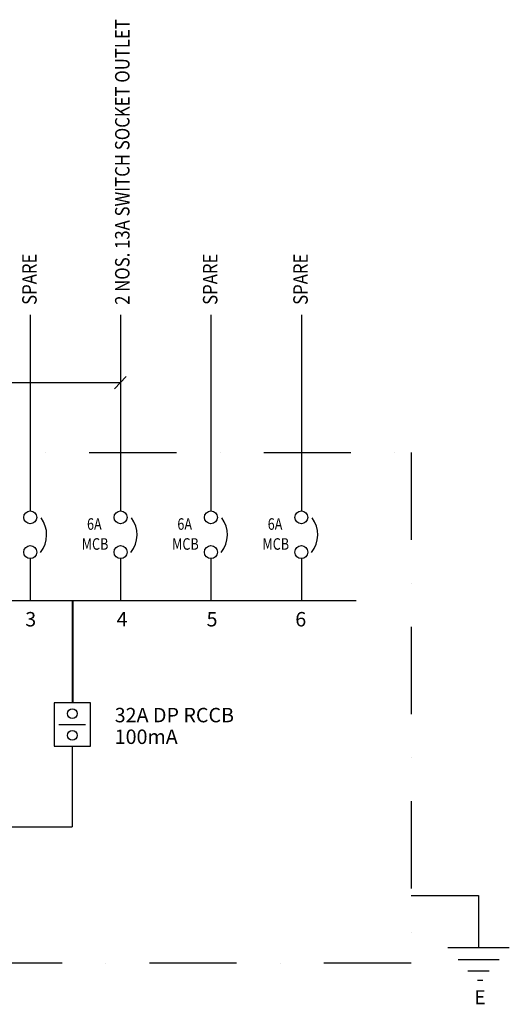
# Model space of a CAD drawing. Units: inches. Extents: x -15604 to 251471, y 189641 to 536085.
# Drawn here: x 49969 to 54247, y 358837 to 367446 of the extents above; entities that cross this region are included whole.
import ezdxf
from ezdxf.enums import TextEntityAlignment as Align

# ---------------------------------------------------------------- set-up
doc = ezdxf.new("R2010")
doc.units = ezdxf.units.IN
doc.header["$LTSCALE"] = 200
doc.header["$MEASUREMENT"] = 0
doc.linetypes.add('DASHDOT', pattern=[25.4, 12.7, -6.35, 0, -6.35])
for name, color, linetype in [('1', 1, 'Continuous'), ('3', 3, 'Continuous'), ('4', 4, 'Continuous'), ('8', 8, 'Continuous'), ('CABLE', 1, 'Continuous'), ('TEXT', 7, 'Continuous')]:
    doc.layers.add(name, color=color, linetype=linetype)
doc.styles.add('ROMANS', font='romans.shx', dxfattribs={"width": 0.8})

msp = doc.modelspace()

# ---------------------------------------------------------------- linework, layer by layer
for p, q in [((50799.1, 364217), (50899.4, 364325.8)), ((50269.9, 361473.7), (50269.9, 361093.2)), ((50587.6, 361473.7), (50269.9, 361473.7)), ((50587.6, 361093.2), (50587.6, 361473.7)), ((50269.9, 361093.2), (50587.6, 361093.2))]:
    msp.add_line(p, q)
at = {"color": 1}
msp.add_line((50312.3, 361283.5), (50545.1, 361283.5), dxfattribs=at)
at = {"layer": '1', "color": 5, "linetype": 'DASHDOT', "ltscale": 0.3}
for p, q in [((35336.2, 363660.6), (53389.3, 363660.6)), ((53389.3, 363660.6), (53389.3, 359197.6)), ((53389.3, 359197.6), (35336.2, 359197.6))]:
    msp.add_line(p, q, dxfattribs=at)
at = {"layer": '1', "color": 8}
for p, q in [((53389.3, 359788.8), (53979.1, 359788.8)), ((53979.1, 359788.8), (53979.1, 359333)), ((53710.8, 359333.3), (54247.4, 359333.3)), ((53800.1, 359229.8), (54158.1, 359229.8)), ((53885.8, 359130.3), (54072.3, 359130.3)), ((53970.8, 359048.1), (54015.4, 359048.1))]:
    msp.add_line(p, q, dxfattribs=at)
at = {"layer": '1', "color": 7}
for centre, radius in [((50061.8, 363094.8), 56.8), ((50851.3, 363094.8), 56.8), ((51640.8, 363094.8), 56.8), ((52430.3, 363094.8), 56.8), ((50061.8, 362790.5), 56.8), ((50851.3, 362790.5), 56.8), ((51640.8, 362790.5), 56.8), ((52430.3, 362790.5), 56.8), ((50428.7, 361378.8), 42.6), ((50428.7, 361188.1), 42.6)]:
    msp.add_circle(centre, radius, dxfattribs=at)
for centre in [(49954.4, 362942.1), (50743.9, 362942.1), (51533.4, 362942.1), (52322.9, 362942.1)]:
    msp.add_arc(centre, 250.6, 321.76617, 36.51758, dxfattribs=at)
at = {"layer": '3'}
for p, q in [((50428.7, 362368), (50428.7, 361473.7)), ((50433.7, 362368), (50433.7, 361473.7)), ((50428.7, 361093.2), (50428.7, 360387.9)), ((44643.1, 360387.9), (50428.7, 360387.9))]:
    msp.add_line(p, q, dxfattribs=at)
at = {"layer": '4'}
msp.add_line((47949.4, 362368), (52908, 362368), dxfattribs=at)
at = {"layer": '8'}
msp.add_line((35457.5, 364273.6), (50851.3, 364273.6), dxfattribs=at)
at = {"layer": 'CABLE'}
for p, q in [((50061.8, 364864.6), (50061.8, 363151.6)), ((50851.3, 364864.6), (50851.3, 363151.6)), ((51640.8, 364864.6), (51640.8, 363151.6)), ((52430.3, 364864.6), (52430.3, 363151.6)), ((50061.8, 362733.7), (50061.8, 362368)), ((50851.3, 362733.7), (50851.3, 362368)), ((51640.8, 362733.7), (51640.8, 362368)), ((52430.3, 362733.7), (52430.3, 362368))]:
    msp.add_line(p, q, dxfattribs=at)

# ---------------------------------------------------------------- texts
at = {"layer": '1', "color": 7, "style": 'ROMANS', "width": 0.8}
for p in [(50511.9, 362811.5), (51301.4, 362811.5), (52090.9, 362811.5)]:
    msp.add_text('MCB', height=100.96, dxfattribs=at).set_placement(p)
at = {"layer": '1', "color": 7, "style": 'ROMANS', "width": 0.8, "flags": 4}
for p in [(50621.7, 363023.3), (51411.2, 363023.3), (52200.7, 363023.3)]:
    msp.add_attdef('6A', text='6', height=101, dxfattribs=at).set_placement(p, align=Align.MIDDLE)
at = {"layer": '1', "color": 7, "style": 'ROMANS', "flags": 4}
for tag, p in [('3', (50065.8, 362187.7)), ('4', (50863.6, 362187.7)), ('5', (51650, 362187.7)), ('6', (52425.2, 362187.7))]:
    msp.add_attdef(tag, text='6', height=126.2, dxfattribs=at).set_placement(p, align=Align.MIDDLE)
at = {"layer": 'TEXT', "color": 2, "style": 'ROMANS', "width": 0.85}
msp.add_text('2 NOS. 13A SWITCH SOCKET OUTLET', height=126.206, rotation=90, dxfattribs=at).set_placement((50928.9, 364952.5))
at = {"layer": 'TEXT', "color": 7, "style": 'ROMANS', "width": 0.85}
for p in [(50117.7, 364952.5), (51696.8, 364952.5), (52486.3, 364952.5)]:
    msp.add_text('SPARE', height=126.21, rotation=90, dxfattribs=at).set_placement(p)
at = {"layer": 'TEXT', "color": 7, "style": 'ROMANS'}
for s, height, p in [('32A DP RCCB', 126.206, (50799.4, 361302.9)), ('100mA', 126.21, (50799.4, 361113.4)), ('E', 123, (53942.3, 358837.3))]:
    msp.add_text(s, height=height, dxfattribs=at).set_placement(p)

doc.saveas('drawing.dxf')
